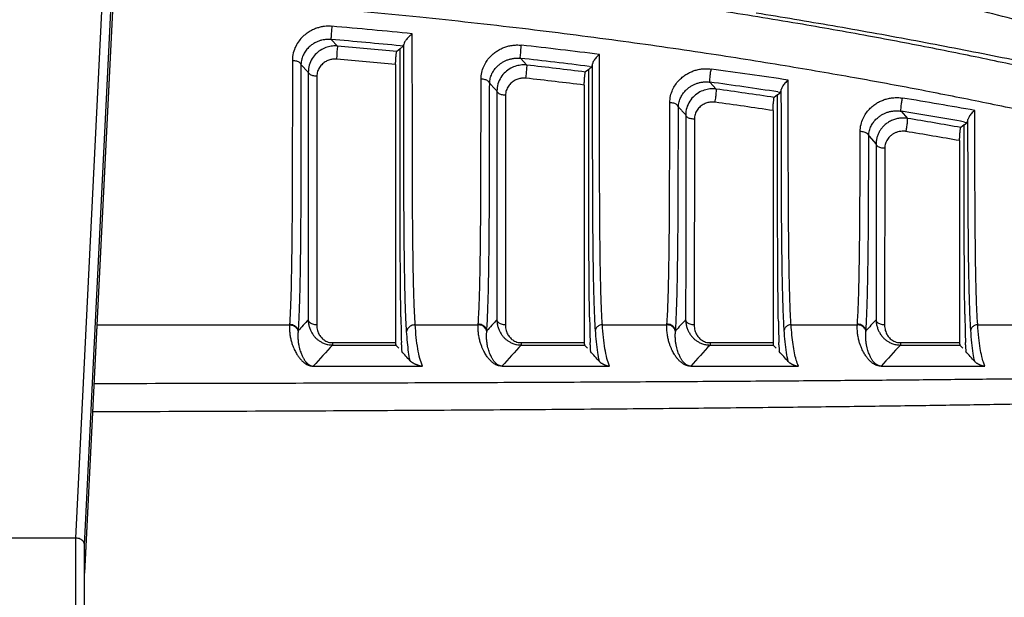
# Model space of a CAD drawing. Units: millimetres. Extents: x 14516 to 17053, y -334 to 1232.
# Drawn here: x 15358 to 15415, y 1129 to 1162 of the extents above; entities that cross this region are included whole.
import ezdxf

# ---------------------------------------------------------------- set-up
doc = ezdxf.new("R2010")
doc.units = ezdxf.units.MM
doc.header["$LTSCALE"] = 3
doc.layers.add('06___PRT_ALL_SURFS', color=7, linetype='Continuous')

msp = doc.modelspace()

# ---------------------------------------------------------------- linework, layer by layer
at = {"color": 7, "linetype": 'Continuous'}
for p, q in [((15361.629, 1132.014), (15364.219, 1184.414)), ((15362.129, 1131.614), (15364.719, 1184.014)), ((15364.719, 1182.414), (15362.129, 1130.014)), ((15364.718, 1182.398), (15362.129, 1129.999)), ((15362.838, 1144.35), (15373.976, 1144.35)), ((15361.629, 1132.014), (15322.629, 1132.014)), ((15361.629, 975.014), (15361.629, 1132.014)), ((15362.129, 975.414), (15362.129, 1131.614))]:
    msp.add_line(p, q, dxfattribs=at)
for points, start_tangent, end_tangent in [([(15502.264, 1129.88), (15496.479, 1132.914), (15491.084, 1135.6), (15486.088, 1137.964), (15481.531, 1140.02), (15477.322, 1141.839), (15473.284, 1143.518), (15469.25, 1145.133), (15465.169, 1146.708), (15461.074, 1148.232), (15456.96, 1149.709), (15452.794, 1151.151), (15448.58, 1152.557), (15444.371, 1153.91), (15440.206, 1155.201), (15436.099, 1156.432), (15432.04, 1157.61), (15427.966, 1158.76), (15423.788, 1159.908), (15419.512, 1161.053), (15415.184, 1162.18), (15410.783, 1163.291), (15406.28, 1164.392), (15401.89, 1165.43)], (-0.880589, 0.47388), (-0.974084, 0.226186)), ([(15502.303, 1129.727), (15496.419, 1132.666), (15490.944, 1135.266), (15485.881, 1137.551), (15481.268, 1139.537), (15477.013, 1141.292), (15472.936, 1142.907), (15468.866, 1144.457), (15464.749, 1145.965), (15460.618, 1147.421), (15456.469, 1148.825), (15452.268, 1150.189), (15448.021, 1151.51), (15443.779, 1152.77), (15439.582, 1153.959), (15435.442, 1155.076), (15431.349, 1156.128), (15427.238, 1157.133), (15423.023, 1158.11), (15418.708, 1159.055), (15414.346, 1159.954), (15409.913, 1160.809), (15405.379, 1161.625), (15400.962, 1162.363)], (-0.89007, 0.455824), (-0.987295, 0.158898)), ([(15362.129, 1131.614), (15362.062, 1131.815), (15361.879, 1131.963), (15361.629, 1132.014)], (0, 1), (-0.99996, 0.00895))]:
    msp.add_spline(points, degree=3, dxfattribs=dict(at, start_tangent=start_tangent, end_tangent=end_tangent))
at = {"layer": '06___PRT_ALL_SURFS', "color": 7, "linetype": 'Continuous'}
for p, q in [((15376.382, 1160.843), (15376.749, 1160.463)), ((15380.366, 1160.305), (15380.183, 1160.149)), ((15380.366, 1160.305), (15380.549, 1160.462)), ((15380.366, 1160.149), (15380.366, 1160.305)), ((15380.367, 1159.393), (15380.366, 1160.149)), ((15380.549, 1160.462), (15380.382, 1160.478)), ((15380.578, 1159.36), (15380.577, 1160.561)), ((15387.329, 1159.753), (15387.697, 1159.362)), ((15391.495, 1158.863), (15391.494, 1159.429)), ((15391.893, 1158.258), (15391.892, 1159.981)), ((15374.64, 1159.393), (15375.063, 1158.954)), ((15380.109, 1159.393), (15380.109, 1143.959)), ((15380.578, 1158.701), (15380.578, 1159.36)), ((15391.274, 1159.116), (15391.091, 1158.963)), ((15391.274, 1159.116), (15391.457, 1159.268)), ((15391.274, 1158.963), (15391.274, 1159.116)), ((15391.275, 1157.068), (15391.274, 1158.963)), ((15391.295, 1159.288), (15391.457, 1159.268)), ((15391.495, 1158.239), (15391.495, 1158.863)), ((15375.56, 1158.717), (15375.553, 1144.337)), ((15398.281, 1158.376), (15398.649, 1157.974)), ((15402.806, 1156.797), (15402.804, 1158.494)), ((15391.016, 1158.206), (15391.016, 1143.316)), ((15391.496, 1157.548), (15391.495, 1158.239)), ((15402.186, 1157.641), (15402.369, 1157.789)), ((15402.211, 1157.812), (15402.369, 1157.789)), ((15402.407, 1157.641), (15402.407, 1157.95)), ((15386.467, 1157.62), (15386.46, 1144.337)), ((15402.186, 1157.641), (15402.002, 1157.492)), ((15402.186, 1157.492), (15402.186, 1157.641)), ((15402.187, 1156.038), (15402.186, 1157.492)), ((15402.408, 1156.734), (15402.407, 1157.641)), ((15401.928, 1156.734), (15401.928, 1143.316)), ((15402.409, 1156.244), (15402.408, 1156.734)), ((15409.327, 1156.696), (15409.696, 1156.282)), ((15413.595, 1154.958), (15413.593, 1156.744)), ((15397.379, 1156.238), (15397.371, 1144.337)), ((15412.974, 1155.9), (15413.157, 1156.045)), ((15413.003, 1156.072), (15413.157, 1156.045)), ((15413.196, 1155.358), (15413.195, 1156.208)), ((15412.974, 1155.9), (15412.789, 1155.755)), ((15412.974, 1155.755), (15412.974, 1155.9)), ((15412.974, 1154.994), (15412.974, 1155.755)), ((15407.461, 1155.273), (15407.888, 1154.792)), ((15412.714, 1154.994), (15412.714, 1143.316)), ((15413.198, 1154.425), (15413.196, 1155.358)), ((15408.385, 1154.551), (15408.378, 1144.337)), ((15373.979, 1144.389), (15373.976, 1144.35)), ((15381.242, 1144.35), (15384.884, 1144.35)), ((15384.884, 1144.35), (15384.886, 1144.389)), ((15392.06, 1144.35), (15395.795, 1144.35)), ((15395.795, 1144.35), (15395.797, 1144.388)), ((15402.971, 1144.35), (15406.802, 1144.35)), ((15406.802, 1144.35), (15406.804, 1144.389)), ((15413.758, 1144.35), (15417.589, 1144.35)), ((15380.109, 1143.959), (15380.109, 1143.316)), ((15376.466, 1143.316), (15376.466, 1143.179)), ((15376.466, 1143.316), (15380.109, 1143.316)), ((15376.466, 1143.179), (15380.123, 1143.179)), ((15380.123, 1143.179), (15380.293, 1142.991)), ((15380.45, 1143.187), (15380.446, 1143.324)), ((15387.373, 1143.316), (15387.373, 1143.179)), ((15387.373, 1143.316), (15391.016, 1143.316)), ((15387.373, 1143.179), (15391.03, 1143.179)), ((15391.03, 1143.179), (15391.2, 1142.991)), ((15391.357, 1143.187), (15391.353, 1143.324)), ((15398.284, 1143.316), (15398.284, 1143.179)), ((15398.284, 1143.316), (15401.928, 1143.316)), ((15398.284, 1143.179), (15401.942, 1143.179)), ((15401.942, 1143.179), (15402.112, 1142.991)), ((15402.268, 1143.187), (15402.264, 1143.325)), ((15409.291, 1143.316), (15409.291, 1143.179)), ((15409.291, 1143.316), (15412.714, 1143.316)), ((15409.291, 1143.179), (15412.728, 1143.179)), ((15412.728, 1143.179), (15412.898, 1142.991)), ((15413.055, 1143.187), (15413.051, 1143.324)), ((15375.352, 1141.961), (15381.665, 1141.961)), ((15386.26, 1141.961), (15392.483, 1141.961)), ((15397.171, 1141.961), (15403.393, 1141.961)), ((15408.178, 1141.961), (15414.18, 1141.961))]:
    msp.add_line(p, q, dxfattribs=at)
for centre, radius, start, end in [((15339.399, 733.91), 429.293, 84.42905, 85.05184), ((15339.428, 734.373), 428.069, 84.50997, 85.04765), ((15339.434, 734.571), 427.524, 84.53051, 84.99271), ((15339.358, 733.517), 429.688, 82.9774, 83.58209), ((15339.461, 734.954), 426.381, 84.52955, 84.98914), ((15339.415, 734.247), 428.195, 83.04098, 83.57522), ((15339.429, 734.524), 427.571, 83.06017, 83.51813), ((15339.29, 732.999), 430.21, 81.51006, 82.10903), ((15339.48, 735.139), 426.195, 83.05475, 83.51213), ((15339.391, 734.063), 428.381, 81.56733, 82.09845), ((15339.422, 734.472), 427.624, 81.58483, 82.03881), ((15339.505, 735.327), 426.005, 81.5741, 82.02955), ((15339.174, 732.26), 430.958, 80.05619, 80.61988), ((15339.341, 733.753), 428.694, 80.10587, 80.60424), ((15339.412, 734.412), 427.684, 80.12101, 80.54136), ((15339.536, 735.524), 425.805, 80.10414, 80.52788), ((15552.763, 982.978), 240.238, 137.7067, 137.91308), ((15496.418, 1146.511), 116.017, 180.8372, 181.57383), ((15563.555, 983.082), 240.083, 137.70661, 137.91312), ((15538.133, 1147.083), 146.829, 180.89213, 181.19177), ((15582.007, 976.293), 250.23, 137.71866, 137.9168), ((15585.781, 982.803), 240.499, 137.70687, 137.91303), ((15562.494, 1147.161), 149.494, 180.84244, 181.20048), ((15542.968, 1147.007), 140.752, 180.99457, 181.21226), ((15377.19, 1143.71), 2.73, 173.9218, 174.5957), ((15388.095, 1143.711), 2.728, 173.9215, 174.5959), ((15486.911, 1146.021), 95.596, 181.19396, 181.61644), ((15399.006, 1143.711), 2.728, 173.9313, 174.5982), ((15501.33, 1146.117), 99.105, 181.20744, 181.61448), ((15410.013, 1143.711), 2.728, 173.9215, 174.5959), ((15510.29, 1146.081), 97.279, 181.20832, 181.62367), ((15602.496, 935.423), 307.005, 137.41226, 137.7202), ((15451.626, 1145.33), 71.208, 181.7243, 182.03215), ((15613.562, 935.277), 307.221, 137.4123, 137.72003), ((15463.583, 1145.36), 72.259, 181.7237, 182.02712), ((15626.565, 933.404), 310.029, 137.41902, 137.72393), ((15477.004, 1145.429), 74.769, 181.71809, 182.0116), ((15635.479, 935.279), 307.219, 137.41231, 137.72003), ((15488.404, 1145.458), 75.384, 181.72664, 182.01734), ((15213.113, 991.536), 225.583, 41.92702, 42.11067), ((15230.976, 997.831), 216.202, 41.90261, 42.10934), ((15257.701, 1012.156), 194.865, 41.8728, 42.10217), ((15263.071, 1007.25), 202.173, 41.88354, 42.10461)]:
    msp.add_arc(centre, radius, start, end, dxfattribs=at)
for points, start_tangent, end_tangent in [([(15455.896, 1144.202), (15455.734, 1144.844), (15455.24, 1145.557), (15454.442, 1146.306), (15453.401, 1147.063), (15452.13, 1147.838), (15450.638, 1148.632), (15448.905, 1149.459), (15446.907, 1150.327), (15444.69, 1151.211), (15442.326, 1152.087), (15439.865, 1152.94), (15437.339, 1153.764), (15434.719, 1154.572), (15431.925, 1155.388), (15428.862, 1156.235), (15425.47, 1157.12), (15421.878, 1158.003), (15418.276, 1158.835), (15414.721, 1159.606), (15411.157, 1160.333), (15407.44, 1161.041), (15403.369, 1161.763), (15398.745, 1162.516), (15393.57, 1163.277), (15387.988, 1164.004), (15381.977, 1164.681), (15375.429, 1165.298), (15368.244, 1165.833)], (-0.005766, 0.999983), (-0.997944, 0.064087)), ([(15454.477, 1144.35), (15454.318, 1144.785), (15453.83, 1145.28), (15453.043, 1145.813), (15452.015, 1146.366), (15450.761, 1146.946), (15449.289, 1147.556), (15447.578, 1148.205), (15445.606, 1148.903), (15443.417, 1149.631), (15441.084, 1150.368), (15438.654, 1151.1), (15436.16, 1151.821), (15433.574, 1152.54), (15430.815, 1153.279), (15427.792, 1154.06), (15424.444, 1154.89), (15420.898, 1155.727), (15417.342, 1156.517), (15413.832, 1157.252), (15410.313, 1157.946), (15406.644, 1158.624), (15402.625, 1159.315), (15398.06, 1160.038), (15392.951, 1160.77), (15387.44, 1161.471), (15381.506, 1162.126), (15375.041, 1162.723), (15367.948, 1163.242)], (-0.003121, 0.999995), (-0.998012, 0.063024)), ([(15376.427, 1161.602), (15376.271, 1161.61), (15376.099, 1161.605), (15375.909, 1161.584), (15375.7, 1161.54), (15375.476, 1161.468), (15375.239, 1161.362), (15374.996, 1161.213), (15374.755, 1161.016), (15374.529, 1160.761), (15374.335, 1160.445), (15374.197, 1160.068), (15374.143, 1159.631)], (-0.996273, 0.086252), (-0.000707, -1)), ([(15376.427, 1161.602), (15376.396, 1161.279), (15376.378, 1160.982), (15376.382, 1160.843)], (-0.11894, -0.992901), (0.444097, -0.895979)), ([(15381.074, 1161.175), (15380.891, 1161.018), (15380.736, 1160.849), (15380.627, 1160.69), (15380.577, 1160.561)], (-0.796935, -0.604065), (-0.16727, -0.985911)), ([(15381.242, 1144.35), (15381.203, 1145.048), (15381.17, 1145.906), (15381.142, 1146.953), (15381.12, 1148.2), (15381.103, 1149.611), (15381.092, 1151.081), (15381.086, 1152.492), (15381.082, 1153.788), (15381.08, 1154.96), (15381.079, 1156.015), (15381.077, 1156.963), (15381.077, 1157.819), (15381.076, 1158.595), (15381.075, 1159.304), (15381.075, 1159.962), (15381.074, 1160.58), (15381.074, 1161.175)], (-0.067786, 0.9977), (-0.000545, 1)), ([(15376.382, 1160.843), (15376.265, 1160.849), (15376.135, 1160.846), (15375.992, 1160.831), (15375.835, 1160.799), (15375.665, 1160.746), (15375.485, 1160.668), (15375.301, 1160.559), (15375.117, 1160.414), (15374.944, 1160.226), (15374.795, 1159.994), (15374.686, 1159.715), (15374.64, 1159.393)], (-0.996148, 0.087686), (-0.017055, -0.999855)), ([(15376.749, 1160.463), (15376.467, 1160.462), (15376.157, 1160.401), (15375.837, 1160.264), (15375.534, 1160.041), (15375.283, 1159.736), (15375.117, 1159.364), (15375.063, 1158.954)], (-0.996306, 0.085872), (0.015494, -0.99988)), ([(15376.703, 1159.705), (15376.735, 1160.028), (15376.753, 1160.325), (15376.749, 1160.463)], (0.12006, 0.992767), (-0.446498, 0.894785)), ([(15380.109, 1159.393), (15380.116, 1159.636), (15380.134, 1159.885), (15380.158, 1160.068), (15380.183, 1160.149)], (0.000016, 1), (0.75905, 0.651033)), ([(15380.549, 1160.462), (15380.562, 1160.493)], (0.759293, 0.650749), (0.219042, 0.975715)), ([(15380.562, 1160.493), (15380.577, 1160.561)], (0.219042, 0.975715), (0.16727, 0.985911)), ([(15385.049, 1158.55), (15385.092, 1158.938), (15385.205, 1159.283), (15385.362, 1159.573), (15385.548, 1159.813), (15385.749, 1160.009), (15385.953, 1160.163), (15386.159, 1160.284), (15386.369, 1160.378), (15386.595, 1160.451), (15386.839, 1160.502), (15387.104, 1160.524), (15387.388, 1160.512)], (0.000842, 1), (0.993732, -0.111787)), ([(15387.329, 1159.753), (15387.324, 1159.892), (15387.347, 1160.189), (15387.388, 1160.512)], (-0.529132, 0.84854), (0.154315, 0.988022)), ([(15374.143, 1159.631), (15374.141, 1157.467), (15374.139, 1155.407), (15374.135, 1153.505), (15374.13, 1151.807), (15374.121, 1150.325), (15374.109, 1149.04), (15374.094, 1147.932), (15374.077, 1146.976), (15374.057, 1146.157), (15374.033, 1145.462), (15374.007, 1144.877), (15373.979, 1144.389)], (-0.000702, -1), (-0.066576, -0.997781)), ([(15374.143, 1159.631), (15374.378, 1159.6), (15374.558, 1159.514), (15374.64, 1159.393)], (1, -0.000507), (0.190297, -0.981727)), ([(15376.703, 1159.705), (15376.514, 1159.705), (15376.307, 1159.665), (15376.091, 1159.576), (15375.887, 1159.43), (15375.716, 1159.23), (15375.601, 1158.986), (15375.56, 1158.717)], (-0.996185, 0.087263), (0.000062, -1)), ([(15385.547, 1158.31), (15385.584, 1158.596), (15385.673, 1158.851), (15385.794, 1159.064), (15385.937, 1159.242), (15386.09, 1159.386), (15386.246, 1159.499), (15386.402, 1159.587), (15386.562, 1159.657), (15386.732, 1159.71), (15386.917, 1159.747), (15387.116, 1159.763), (15387.329, 1159.753)], (0.017306, 0.99985), (0.993609, -0.112879)), ([(15391.475, 1159.317), (15391.494, 1159.429)], (0.148213, 0.988955), (0.132239, 0.991218)), ([(15391.892, 1159.981), (15391.701, 1159.795), (15391.56, 1159.602), (15391.494, 1159.429)], (-0.767464, -0.641092), (-0.132239, -0.991218)), ([(15374.64, 1159.393), (15374.638, 1157.225), (15374.636, 1155.162), (15374.633, 1153.254), (15374.627, 1151.546), (15374.618, 1150.05), (15374.606, 1148.75), (15374.591, 1147.624), (15374.574, 1146.651), (15374.553, 1145.814), (15374.53, 1145.102), (15374.504, 1144.502), (15374.475, 1143.999)], (-0.000707, -1), (-0.064989, -0.997886)), ([(15375.063, 1158.954), (15375.063, 1156.575), (15375.062, 1154.422), (15375.062, 1152.472), (15375.062, 1150.716), (15375.061, 1149.149), (15375.06, 1147.768), (15375.059, 1146.57), (15375.058, 1145.535), (15375.056, 1144.641)], (-0.000058, -1), (-0.001848, -0.999998)), ([(15375.56, 1158.717), (15375.325, 1158.748), (15375.145, 1158.833), (15375.063, 1158.953)], (-1, 0.000047), (-0.191746, 0.981445)), ([(15380.414, 1144.816), (15380.39, 1146.979), (15380.377, 1149.187), (15380.371, 1151.408), (15380.37, 1153.628), (15380.369, 1155.844), (15380.367, 1158.065), (15380.367, 1159.393)], (-0.015547, 0.999879), (-0.000453, 1)), ([(15387.697, 1159.362), (15387.411, 1159.368), (15387.095, 1159.312), (15386.766, 1159.179), (15386.455, 1158.957), (15386.197, 1158.649), (15386.026, 1158.273), (15385.97, 1157.858)], (-0.993723, 0.111866), (0.015504, -0.99988)), ([(15387.637, 1158.604), (15387.679, 1158.927), (15387.702, 1159.223), (15387.697, 1159.362)], (0.155358, 0.987858), (-0.530444, 0.84772)), ([(15391.016, 1158.206), (15391.023, 1158.451), (15391.041, 1158.7), (15391.066, 1158.882), (15391.091, 1158.963)], (0.000057, 1), (0.767864, 0.640613)), ([(15391.457, 1159.268), (15391.475, 1159.317)], (0.768079, 0.640355), (0.148213, 0.988955)), ([(15395.96, 1157.184), (15396.006, 1157.588), (15396.123, 1157.934), (15396.285, 1158.223), (15396.475, 1158.464), (15396.681, 1158.659), (15396.89, 1158.812), (15397.1, 1158.93), (15397.316, 1159.022), (15397.546, 1159.092), (15397.796, 1159.138), (15398.065, 1159.155), (15398.353, 1159.135)], (0.001001, 0.999999), (0.99053, -0.137295)), ([(15398.281, 1158.376), (15398.272, 1158.463), (15398.284, 1158.653), (15398.313, 1158.898), (15398.353, 1159.135)], (-0.594807, 0.803868), (0.189987, 0.981787)), ([(15380.746, 1143.959), (15380.708, 1144.647), (15380.675, 1145.485), (15380.648, 1146.497), (15380.626, 1147.695), (15380.609, 1149.052), (15380.597, 1150.48), (15380.59, 1151.872), (15380.586, 1153.161), (15380.584, 1154.332), (15380.582, 1155.388), (15380.581, 1156.342), (15380.58, 1157.204), (15380.579, 1157.986), (15380.578, 1158.701)], (-0.066157, 0.997809), (-0.000802, 1)), ([(15384.886, 1144.389), (15384.918, 1144.935), (15384.946, 1145.595), (15384.97, 1146.385), (15384.991, 1147.314), (15385.008, 1148.394), (15385.022, 1149.633), (15385.033, 1151.036), (15385.04, 1152.607), (15385.044, 1154.368), (15385.047, 1156.338), (15385.049, 1158.55)], (0.066577, 0.997781), (0.000861, 1)), ([(15385.547, 1158.31), (15385.464, 1158.431), (15385.284, 1158.518), (15385.049, 1158.55)], (-0.189514, 0.981878), (-1, 0.000613)), ([(15385.382, 1143.999), (15385.414, 1144.561), (15385.442, 1145.239), (15385.467, 1146.047), (15385.488, 1146.996), (15385.505, 1148.094), (15385.519, 1149.35), (15385.53, 1150.769), (15385.538, 1152.352), (15385.542, 1154.121), (15385.544, 1156.095), (15385.547, 1158.31)], (0.064991, 0.997886), (0.000869, 1)), ([(15385.547, 1158.31), (15385.683, 1158.164), (15385.824, 1158.014), (15385.97, 1157.858)], (0.68365, -0.72981), (0.683259, -0.730176)), ([(15387.637, 1158.604), (15387.446, 1158.608), (15387.234, 1158.573), (15387.013, 1158.486), (15386.803, 1158.341), (15386.627, 1158.139), (15386.509, 1157.893), (15386.467, 1157.62)], (-0.993605, 0.112914), (0.000055, -1)), ([(15396.457, 1156.942), (15396.497, 1157.24), (15396.589, 1157.495), (15396.714, 1157.709), (15396.86, 1157.886), (15397.018, 1158.029), (15397.177, 1158.141), (15397.336, 1158.228), (15397.499, 1158.296), (15397.673, 1158.347), (15397.862, 1158.38), (15398.065, 1158.392), (15398.281, 1158.376)], (0.017653, 0.999844), (0.990425, -0.138055)), ([(15402.804, 1158.494), (15402.613, 1158.312), (15402.472, 1158.122), (15402.407, 1157.95)], (-0.776748, -0.629812), (-0.132209, -0.991222)), ([(15385.97, 1157.858), (15385.97, 1155.67), (15385.97, 1153.692), (15385.969, 1151.9), (15385.969, 1150.283), (15385.968, 1148.837), (15385.967, 1147.561), (15385.966, 1146.448), (15385.965, 1145.481), (15385.964, 1144.641)], (-0.00007, -1), (-0.001848, -0.999998)), ([(15386.467, 1157.62), (15386.232, 1157.651), (15386.053, 1157.737), (15385.97, 1157.858)], (-1, 0.000058), (-0.191221, 0.981547)), ([(15392.06, 1144.35), (15392.031, 1144.841), (15392.004, 1145.432), (15391.98, 1146.133), (15391.96, 1146.951), (15391.942, 1147.896), (15391.927, 1148.987), (15391.915, 1150.239), (15391.907, 1151.573), (15391.903, 1152.847), (15391.9, 1153.996), (15391.898, 1155.026), (15391.896, 1155.955), (15391.895, 1156.796), (15391.894, 1157.562), (15391.893, 1158.258)], (-0.068078, 0.99768), (-0.00086, 1)), ([(15398.649, 1157.974), (15398.359, 1157.987), (15398.037, 1157.938), (15397.7, 1157.808), (15397.38, 1157.587), (15397.114, 1157.277), (15396.939, 1156.896), (15396.881, 1156.477)], (-0.990449, 0.137876), (0.015551, -0.999879)), ([(15398.576, 1157.217), (15398.627, 1157.538), (15398.655, 1157.834), (15398.649, 1157.974)], (0.190893, 0.981611), (-0.595091, 0.803658)), ([(15402.369, 1157.789), (15402.388, 1157.838)], (0.77685, 0.629686), (0.148115, 0.98897)), ([(15402.388, 1157.838), (15402.407, 1157.951)], (0.148115, 0.98897), (0.13213, 0.991232)), ([(15391.663, 1144.037), (15391.633, 1144.549), (15391.606, 1145.167), (15391.582, 1145.899), (15391.561, 1146.754), (15391.543, 1147.741), (15391.528, 1148.88), (15391.516, 1150.184), (15391.509, 1151.553), (15391.504, 1152.836), (15391.501, 1153.988), (15391.499, 1155.017), (15391.498, 1155.945), (15391.497, 1156.785), (15391.496, 1157.548)], (-0.066746, 0.99777), (-0.000968, 1)), ([(15395.797, 1144.388), (15395.83, 1144.968), (15395.86, 1145.674), (15395.885, 1146.521), (15395.906, 1147.519), (15395.923, 1148.678), (15395.937, 1150.007), (15395.946, 1151.509), (15395.952, 1153.189), (15395.957, 1155.069), (15395.96, 1157.184)], (0.066397, 0.997793), (0.001038, 0.999999)), ([(15396.457, 1156.942), (15396.374, 1157.065), (15396.195, 1157.152), (15395.96, 1157.184)], (-0.188433, 0.982086), (-1, 0.000711)), ([(15398.576, 1157.217), (15398.383, 1157.226), (15398.167, 1157.194), (15397.94, 1157.109), (15397.724, 1156.965), (15397.543, 1156.762), (15397.422, 1156.513), (15397.379, 1156.238)], (-0.99035, 0.138588), (0.00004, -1)), ([(15401.928, 1156.734), (15401.934, 1156.979), (15401.952, 1157.223), (15401.977, 1157.41), (15402.002, 1157.492)], (0, 1), (0.776634, 0.629953)), ([(15406.964, 1155.518), (15407.013, 1155.928), (15407.134, 1156.279), (15407.301, 1156.571), (15407.498, 1156.813), (15407.709, 1157.007), (15407.924, 1157.159), (15408.138, 1157.275), (15408.358, 1157.364), (15408.593, 1157.431), (15408.847, 1157.472), (15409.121, 1157.483), (15409.413, 1157.455)], (0.001358, 0.999999), (0.986629, -0.162983)), ([(15409.327, 1156.696), (15409.317, 1156.784), (15409.331, 1156.974), (15409.366, 1157.219), (15409.413, 1157.455)], (-0.64567, 0.763616), (0.22653, 0.974004)), ([(15391.322, 1144.797), (15391.298, 1146.873), (15391.285, 1148.937), (15391.28, 1150.975), (15391.278, 1153.002), (15391.277, 1155.032), (15391.275, 1157.068)], (-0.015813, 0.999875), (-0.000618, 1)), ([(15396.294, 1143.999), (15396.327, 1144.596), (15396.356, 1145.32), (15396.382, 1146.186), (15396.403, 1147.204), (15396.42, 1148.382), (15396.434, 1149.728), (15396.443, 1151.245), (15396.449, 1152.937), (15396.454, 1154.823), (15396.457, 1156.942)], (0.064813, 0.997897), (0.001035, 0.999999)), ([(15396.457, 1156.942), (15396.593, 1156.793), (15396.735, 1156.638), (15396.881, 1156.477)], (0.673861, -0.738858), (0.673496, -0.73919)), ([(15402.971, 1144.35), (15402.946, 1144.763), (15402.922, 1145.256), (15402.901, 1145.836), (15402.881, 1146.51), (15402.864, 1147.286), (15402.849, 1148.174), (15402.836, 1149.196), (15402.826, 1150.378), (15402.817, 1151.738), (15402.812, 1153.283), (15402.808, 1155.004), (15402.806, 1156.797)], (-0.068326, 0.997663), (-0.001145, 0.999999)), ([(15407.461, 1155.273), (15407.503, 1155.575), (15407.599, 1155.834), (15407.728, 1156.049), (15407.879, 1156.227), (15408.04, 1156.37), (15408.203, 1156.481), (15408.366, 1156.566), (15408.533, 1156.632), (15408.71, 1156.68), (15408.902, 1156.71), (15409.108, 1156.717), (15409.327, 1156.696)], (0.018307, 0.999832), (0.986557, -0.163415)), ([(15413.593, 1156.744), (15413.401, 1156.566), (15413.26, 1156.378), (15413.195, 1156.208)], (-0.786118, -0.618076), (-0.131755, -0.991282)), ([(15396.881, 1156.477), (15396.88, 1154.119), (15396.88, 1152.013), (15396.88, 1150.128), (15396.879, 1148.45), (15396.878, 1146.984), (15396.876, 1145.723), (15396.875, 1144.64)], (-0.000124, -1), (-0.001665, -0.999999)), ([(15397.379, 1156.238), (15397.144, 1156.269), (15396.964, 1156.355), (15396.881, 1156.477)], (-1, 0.000034), (-0.190463, 0.981694)), ([(15402.237, 1144.563), (15402.213, 1146.336), (15402.201, 1148.042), (15402.194, 1149.679), (15402.19, 1151.27), (15402.189, 1152.85), (15402.188, 1154.44), (15402.187, 1156.038)], (-0.017472, 0.999847), (-0.000563, 1)), ([(15402.574, 1144.037), (15402.55, 1144.452), (15402.526, 1144.946), (15402.504, 1145.524), (15402.485, 1146.193), (15402.468, 1146.961), (15402.453, 1147.836), (15402.44, 1148.837), (15402.429, 1149.989), (15402.42, 1151.31), (15402.415, 1152.809), (15402.411, 1154.476), (15402.409, 1156.244)], (-0.066991, 0.997754), (-0.001203, 0.999999)), ([(15409.696, 1156.282), (15409.478, 1156.302), (15409.243, 1156.29), (15409.001, 1156.24), (15408.767, 1156.152), (15408.555, 1156.032), (15408.373, 1155.889), (15408.228, 1155.737), (15408.112, 1155.578), (15408.02, 1155.409), (15407.949, 1155.224), (15407.903, 1155.019), (15407.888, 1154.792)], (-0.986437, 0.164141), (0.015832, -0.999875)), ([(15409.61, 1155.524), (15409.657, 1155.76), (15409.692, 1156.004), (15409.706, 1156.194), (15409.696, 1156.282)], (0.227185, 0.973852), (-0.644912, 0.764257)), ([(15413.157, 1156.045), (15413.176, 1156.094)], (0.785452, 0.618922), (0.14538, 0.989376)), ([(15413.176, 1156.094), (15413.195, 1156.208)], (0.14538, 0.989376), (0.131759, 0.991282)), ([(15406.804, 1144.389), (15406.834, 1144.904), (15406.861, 1145.523), (15406.885, 1146.258), (15406.905, 1147.121), (15406.922, 1148.121), (15406.936, 1149.267), (15406.948, 1150.567), (15406.956, 1152.034), (15406.961, 1153.693), (15406.964, 1155.518)], (0.066577, 0.997781), (0.001331, 0.999999)), ([(15407.461, 1155.273), (15407.379, 1155.397), (15407.199, 1155.485), (15406.964, 1155.518)], (-0.186775, 0.982403), (-1, 0.000952)), ([(15409.61, 1155.524), (15409.464, 1155.538), (15409.307, 1155.53), (15409.145, 1155.498), (15408.987, 1155.441), (15408.844, 1155.362), (15408.721, 1155.269), (15408.622, 1155.17), (15408.544, 1155.066), (15408.48, 1154.955), (15408.431, 1154.834), (15408.398, 1154.7), (15408.385, 1154.551)], (-0.986373, 0.164524), (-0.000121, -1)), ([(15412.714, 1154.994), (15412.721, 1155.242), (15412.739, 1155.492), (15412.764, 1155.675), (15412.789, 1155.755)], (0.000063, 1), (0.785267, 0.619157)), ([(15407.3, 1143.999), (15407.33, 1144.529), (15407.357, 1145.165), (15407.381, 1145.918), (15407.402, 1146.799), (15407.419, 1147.817), (15407.434, 1148.979), (15407.445, 1150.294), (15407.453, 1151.774), (15407.458, 1153.444), (15407.461, 1155.273)], (0.06499, 0.997886), (0.001339, 0.999999)), ([(15413.017, 1144.963), (15412.991, 1147.503), (15412.979, 1150.255), (15412.975, 1153.091), (15412.974, 1154.994)], (-0.015021, 0.999887), (-0.000449, 1)), ([(15413.758, 1144.35), (15413.714, 1145.145), (15413.679, 1146.11), (15413.65, 1147.284), (15413.629, 1148.667), (15413.614, 1150.14), (15413.605, 1151.531), (15413.6, 1152.787), (15413.597, 1153.925), (15413.595, 1154.958)], (-0.068256, 0.997668), (-0.00142, 0.999999)), ([(15407.888, 1154.792), (15407.887, 1153.12), (15407.887, 1151.6), (15407.887, 1150.232), (15407.886, 1149.008), (15407.885, 1147.914), (15407.885, 1146.942), (15407.884, 1146.08), (15407.883, 1145.316), (15407.881, 1144.641)], (-0.000103, -1), (-0.001848, -0.999998)), ([(15408.385, 1154.551), (15408.15, 1154.582), (15407.97, 1154.67), (15407.888, 1154.792)], (-1, 0.000059), (-0.189349, 0.98191)), ([(15413.361, 1144.037), (15413.318, 1144.817), (15413.284, 1145.754), (15413.256, 1146.884), (15413.234, 1148.212), (15413.219, 1149.64), (15413.209, 1151.016), (15413.203, 1152.266), (15413.2, 1153.396), (15413.198, 1154.425)], (-0.066932, 0.997758), (-0.001547, 0.999999)), ([(15375.056, 1144.641), (15375.079, 1144.403), (15375.131, 1144.189), (15375.205, 1143.999), (15375.296, 1143.834), (15375.399, 1143.69), (15375.515, 1143.564), (15375.646, 1143.453), (15375.798, 1143.354), (15375.979, 1143.269), (15376.2, 1143.205), (15376.466, 1143.179)], (0.025893, -0.999665), (0.999999, -0.001674)), ([(15375.553, 1144.337), (15375.32, 1144.377), (15375.141, 1144.486), (15375.056, 1144.641)], (-0.999999, 0.001121), (-0.170578, 0.985344)), ([(15385.964, 1144.641), (15385.987, 1144.403), (15386.039, 1144.189), (15386.113, 1143.999), (15386.203, 1143.834), (15386.306, 1143.69), (15386.422, 1143.564), (15386.553, 1143.453), (15386.705, 1143.354), (15386.886, 1143.269), (15387.107, 1143.205), (15387.373, 1143.179)], (0.025893, -0.999665), (0.999999, -0.001674)), ([(15386.46, 1144.337), (15386.227, 1144.377), (15386.048, 1144.486), (15385.964, 1144.641)], (-0.999999, 0.001121), (-0.170578, 0.985344)), ([(15396.875, 1144.64), (15396.898, 1144.403), (15396.95, 1144.189), (15397.024, 1143.999), (15397.114, 1143.834), (15397.218, 1143.69), (15397.333, 1143.564), (15397.464, 1143.453), (15397.616, 1143.354), (15397.798, 1143.269), (15398.018, 1143.205), (15398.284, 1143.179)], (0.026066, -0.99966), (0.999999, -0.001674)), ([(15397.371, 1144.337), (15397.138, 1144.377), (15396.959, 1144.486), (15396.875, 1144.64)], (-0.999999, 0.001029), (-0.170746, 0.985315)), ([(15407.881, 1144.641), (15407.905, 1144.403), (15407.957, 1144.189), (15408.031, 1143.999), (15408.121, 1143.834), (15408.224, 1143.69), (15408.34, 1143.564), (15408.471, 1143.453), (15408.623, 1143.354), (15408.804, 1143.269), (15409.025, 1143.205), (15409.291, 1143.179)], (0.025893, -0.999665), (0.999999, -0.001674)), ([(15408.378, 1144.337), (15408.145, 1144.377), (15407.966, 1144.486), (15407.881, 1144.641)], (-0.999999, 0.001121), (-0.170578, 0.985344)), ([(15362.59, 1139.332), (15363.999, 1139.336), (15372.012, 1139.365), (15379.231, 1139.4), (15385.775, 1139.44), (15391.761, 1139.484), (15397.3, 1139.533), (15402.278, 1139.585), (15406.616, 1139.636), (15410.526, 1139.688), (15414.233, 1139.744), (15417.921, 1139.806), (15421.658, 1139.877), (15425.402, 1139.959), (15428.909, 1140.045), (15432.047, 1140.136), (15434.916, 1140.234), (15437.643, 1140.347), (15440.345, 1140.484), (15443.019, 1140.654), (15445.593, 1140.865), (15447.95, 1141.118), (15449.971, 1141.404), (15451.665, 1141.723), (15453.096, 1142.089), (15454.265, 1142.512), (15455.155, 1143.008), (15455.712, 1143.578), (15455.896, 1144.202)], (0.999996, 0.00267), (0.00698, 0.999976)), ([(15362.67, 1140.958), (15363.759, 1140.96), (15371.669, 1140.976), (15378.796, 1140.995), (15385.256, 1141.018), (15391.166, 1141.044), (15396.633, 1141.073), (15401.548, 1141.104), (15405.83, 1141.136), (15409.691, 1141.169), (15413.35, 1141.205), (15416.991, 1141.246), (15420.68, 1141.293), (15424.376, 1141.349), (15427.839, 1141.409), (15430.936, 1141.472), (15433.768, 1141.543), (15436.461, 1141.624), (15439.128, 1141.724), (15441.768, 1141.85), (15444.309, 1142.005), (15446.636, 1142.191), (15448.63, 1142.401), (15450.302, 1142.632), (15451.714, 1142.894), (15452.868, 1143.193), (15453.746, 1143.538), (15454.295, 1143.928), (15454.477, 1144.35)], (0.999999, 0.001535), (0.003941, 0.999992)), ([(15373.976, 1144.35), (15373.974, 1144.094), (15373.993, 1143.839), (15374.032, 1143.593), (15374.087, 1143.367), (15374.151, 1143.168), (15374.218, 1142.999), (15374.284, 1142.858), (15374.347, 1142.739), (15374.408, 1142.637), (15374.466, 1142.549), (15374.521, 1142.471), (15374.574, 1142.404), (15374.624, 1142.345), (15374.672, 1142.294), (15374.717, 1142.248), (15374.76, 1142.208), (15374.802, 1142.172), (15374.843, 1142.14), (15374.885, 1142.11), (15374.926, 1142.083), (15374.968, 1142.058), (15375.012, 1142.036), (15375.057, 1142.016), (15375.106, 1141.998), (15375.161, 1141.982), (15375.229, 1141.968), (15375.312, 1141.961)], (-0.053335, -0.998577), (0.999786, -0.02067)), ([(15373.976, 1144.35), (15374.207, 1144.298), (15374.386, 1144.16), (15374.472, 1143.967)], (0.999917, -0.012906), (0.151741, -0.98842)), ([(15373.979, 1144.389), (15374.212, 1144.335), (15374.391, 1144.195), (15374.475, 1143.999)], (0.999865, -0.016431), (0.134604, -0.990899)), ([(15375.553, 1144.337), (15375.564, 1144.172), (15375.594, 1144.022), (15375.64, 1143.889), (15375.697, 1143.774), (15375.763, 1143.673), (15375.838, 1143.585), (15375.923, 1143.507), (15376.023, 1143.438), (15376.142, 1143.379), (15376.289, 1143.334), (15376.466, 1143.316)], (-0.002097, -0.999998), (1, 0.000597)), ([(15381.242, 1144.35), (15381.009, 1144.296), (15380.83, 1144.155), (15380.746, 1143.959)], (-0.999865, -0.016425), (-0.134626, -0.990896)), ([(15381.665, 1141.961), (15381.511, 1142.402), (15381.393, 1142.957), (15381.305, 1143.61), (15381.242, 1144.35)], (-0.410867, 0.911695), (-0.067773, 0.997701)), ([(15386.259, 1141.96), (15386.137, 1141.967), (15386.058, 1141.984), (15385.994, 1142.004), (15385.938, 1142.027), (15385.887, 1142.052), (15385.837, 1142.081), (15385.787, 1142.113), (15385.737, 1142.15), (15385.686, 1142.192), (15385.633, 1142.239), (15385.579, 1142.294), (15385.523, 1142.355), (15385.464, 1142.425), (15385.404, 1142.505), (15385.34, 1142.598), (15385.275, 1142.704), (15385.207, 1142.827), (15385.138, 1142.971), (15385.068, 1143.143), (15385.001, 1143.345), (15384.943, 1143.577), (15384.902, 1143.829), (15384.881, 1144.089), (15384.884, 1144.35)], (-0.99987, 0.016111), (0.053283, 0.998579)), ([(15385.379, 1143.967), (15385.293, 1144.16), (15385.114, 1144.298), (15384.884, 1144.35)], (-0.15174, 0.98842), (-0.999917, 0.012908)), ([(15385.382, 1143.999), (15385.298, 1144.195), (15385.119, 1144.335), (15384.886, 1144.389)], (-0.134605, 0.990899), (-0.999865, 0.01643)), ([(15386.46, 1144.337), (15386.471, 1144.172), (15386.502, 1144.022), (15386.547, 1143.889), (15386.605, 1143.774), (15386.671, 1143.673), (15386.745, 1143.585), (15386.831, 1143.507), (15386.93, 1143.438), (15387.05, 1143.379), (15387.196, 1143.334), (15387.373, 1143.316)], (-0.002097, -0.999998), (1, 0.000597)), ([(15392.06, 1144.35), (15391.874, 1144.307), (15391.731, 1144.194), (15391.663, 1144.037)], (-0.999862, -0.016605), (-0.133947, -0.990988)), ([(15392.483, 1141.961), (15392.329, 1142.405), (15392.211, 1142.964), (15392.123, 1143.615), (15392.06, 1144.35)], (-0.410462, 0.911878), (-0.068068, 0.997681)), ([(15397.113, 1141.961), (15397.022, 1141.972), (15396.952, 1141.989), (15396.892, 1142.009), (15396.837, 1142.033), (15396.785, 1142.059), (15396.735, 1142.089), (15396.686, 1142.122), (15396.637, 1142.159), (15396.587, 1142.201), (15396.536, 1142.248), (15396.484, 1142.3), (15396.43, 1142.36), (15396.374, 1142.427), (15396.317, 1142.503), (15396.257, 1142.59), (15396.195, 1142.689), (15396.131, 1142.802), (15396.066, 1142.934), (15396.001, 1143.085), (15395.938, 1143.262), (15395.879, 1143.47), (15395.829, 1143.714), (15395.797, 1144.004), (15395.795, 1144.35)], (-0.996963, 0.077883), (0.035802, 0.999359)), ([(15396.29, 1143.967), (15396.204, 1144.16), (15396.026, 1144.298), (15395.795, 1144.35)], (-0.151732, 0.988422), (-0.999917, 0.012901)), ([(15396.294, 1143.999), (15396.209, 1144.194), (15396.03, 1144.335), (15395.797, 1144.388)], (-0.134791, 0.990874), (-0.999866, 0.016381)), ([(15397.371, 1144.337), (15397.382, 1144.171), (15397.413, 1144.022), (15397.459, 1143.889), (15397.516, 1143.773), (15397.582, 1143.673), (15397.657, 1143.585), (15397.742, 1143.507), (15397.842, 1143.438), (15397.961, 1143.379), (15398.107, 1143.334), (15398.284, 1143.316)], (-0.001926, -0.999998), (1, 0.000596)), ([(15402.971, 1144.35), (15402.785, 1144.307), (15402.642, 1144.194), (15402.574, 1144.037)], (-0.999861, -0.016666), (-0.133707, -0.991021)), ([(15403.393, 1141.961), (15403.268, 1142.306), (15403.166, 1142.725), (15403.084, 1143.211), (15403.02, 1143.755), (15402.971, 1144.35)], (-0.408734, 0.912653), (-0.068319, 0.997664)), ([(15408.135, 1141.961), (15408.033, 1141.97), (15407.963, 1141.988), (15407.9, 1142.009), (15407.846, 1142.031), (15407.796, 1142.057), (15407.746, 1142.086), (15407.697, 1142.118), (15407.648, 1142.156), (15407.597, 1142.198), (15407.544, 1142.246), (15407.49, 1142.301), (15407.434, 1142.362), (15407.376, 1142.433), (15407.316, 1142.513), (15407.253, 1142.606), (15407.188, 1142.712), (15407.121, 1142.836), (15407.052, 1142.98), (15406.983, 1143.151), (15406.916, 1143.353), (15406.859, 1143.583), (15406.819, 1143.834), (15406.799, 1144.091), (15406.802, 1144.35)], (-0.999541, 0.030288), (0.053283, 0.998579)), ([(15407.297, 1143.967), (15407.211, 1144.16), (15407.032, 1144.298), (15406.802, 1144.35)], (-0.15174, 0.988421), (-0.999917, 0.012908)), ([(15407.3, 1143.999), (15407.216, 1144.195), (15407.037, 1144.335), (15406.804, 1144.389)], (-0.134605, 0.990899), (-0.999865, 0.016429)), ([(15408.378, 1144.337), (15408.389, 1144.172), (15408.419, 1144.022), (15408.465, 1143.889), (15408.522, 1143.774), (15408.589, 1143.673), (15408.663, 1143.585), (15408.749, 1143.507), (15408.848, 1143.438), (15408.968, 1143.379), (15409.114, 1143.334), (15409.291, 1143.316)], (-0.002097, -0.999998), (1, 0.000597)), ([(15413.758, 1144.35), (15413.572, 1144.307), (15413.428, 1144.194), (15413.361, 1144.037)], (-0.999861, -0.01665), (-0.133694, -0.991023)), ([(15414.18, 1141.961), (15414.091, 1142.192), (15413.997, 1142.52), (15413.905, 1142.985), (15413.822, 1143.603), (15413.758, 1144.35)], (-0.409376, 0.912366), (-0.068246, 0.997669)), ([(15374.472, 1143.967), (15374.46, 1143.75), (15374.465, 1143.531), (15374.485, 1143.322), (15374.518, 1143.13), (15374.558, 1142.963), (15374.601, 1142.822), (15374.643, 1142.705), (15374.683, 1142.606), (15374.723, 1142.52), (15374.761, 1142.446), (15374.797, 1142.381), (15374.832, 1142.325), (15374.865, 1142.276), (15374.896, 1142.233), (15374.926, 1142.195), (15374.955, 1142.161), (15374.984, 1142.13), (15375.013, 1142.102), (15375.042, 1142.077), (15375.072, 1142.054), (15375.104, 1142.033), (15375.136, 1142.014), (15375.172, 1141.997), (15375.213, 1141.983), (15375.268, 1141.97), (15375.354, 1141.963)], (-0.094227, -0.995551), (0.999902, -0.013984)), ([(15380.946, 1142.267), (15380.862, 1142.768), (15380.796, 1143.334), (15380.746, 1143.959)], (-0.200107, 0.979774), (-0.066129, 0.997811)), ([(15386.261, 1141.963), (15386.169, 1141.971), (15386.108, 1141.987), (15386.061, 1142.005), (15386.021, 1142.027), (15385.984, 1142.05), (15385.949, 1142.077), (15385.914, 1142.108), (15385.879, 1142.143), (15385.843, 1142.183), (15385.806, 1142.229), (15385.768, 1142.281), (15385.73, 1142.34), (15385.689, 1142.407), (15385.648, 1142.484), (15385.605, 1142.573), (15385.561, 1142.677), (15385.516, 1142.797), (15385.472, 1142.94), (15385.43, 1143.11), (15385.395, 1143.307), (15385.373, 1143.522), (15385.367, 1143.745), (15385.379, 1143.967)], (-0.999954, 0.009565), (0.094198, 0.995553)), ([(15391.891, 1142.225), (15391.793, 1142.756), (15391.719, 1143.362), (15391.663, 1144.037)], (-0.222817, 0.97486), (-0.06673, 0.997771)), ([(15397.173, 1141.963), (15397.081, 1141.971), (15397.02, 1141.987), (15396.973, 1142.005), (15396.933, 1142.027), (15396.896, 1142.05), (15396.86, 1142.077), (15396.825, 1142.108), (15396.79, 1142.143), (15396.754, 1142.183), (15396.717, 1142.229), (15396.68, 1142.281), (15396.641, 1142.34), (15396.601, 1142.407), (15396.559, 1142.484), (15396.516, 1142.573), (15396.472, 1142.677), (15396.428, 1142.797), (15396.383, 1142.94), (15396.341, 1143.111), (15396.306, 1143.307), (15396.284, 1143.523), (15396.278, 1143.745), (15396.29, 1143.967)], (-0.999318, 0.036933), (0.09416, 0.995557)), ([(15402.803, 1142.225), (15402.705, 1142.754), (15402.63, 1143.361), (15402.574, 1144.037)], (-0.222248, 0.97499), (-0.066978, 0.997754)), ([(15408.179, 1141.963), (15408.087, 1141.971), (15408.026, 1141.987), (15407.979, 1142.005), (15407.939, 1142.027), (15407.902, 1142.05), (15407.867, 1142.077), (15407.832, 1142.108), (15407.796, 1142.143), (15407.761, 1142.183), (15407.724, 1142.229), (15407.686, 1142.281), (15407.647, 1142.34), (15407.607, 1142.407), (15407.566, 1142.484), (15407.523, 1142.573), (15407.479, 1142.677), (15407.434, 1142.797), (15407.39, 1142.94), (15407.348, 1143.111), (15407.313, 1143.307), (15407.291, 1143.522), (15407.285, 1143.745), (15407.297, 1143.967)], (-0.999732, 0.023139), (0.094198, 0.995553)), ([(15413.589, 1142.225), (15413.501, 1142.691), (15413.423, 1143.304), (15413.361, 1144.037)], (-0.222472, 0.974939), (-0.066908, 0.997759)), ([(15380.109, 1143.316), (15380.111, 1143.248), (15380.115, 1143.202), (15380.123, 1143.179)], (-0.000084, -1), (0.672023, -0.74053)), ([(15391.016, 1143.316), (15391.018, 1143.248), (15391.023, 1143.202), (15391.03, 1143.179)], (-0.000061, -1), (0.672022, -0.740532)), ([(15401.928, 1143.316), (15401.929, 1143.248), (15401.934, 1143.202), (15401.942, 1143.179)], (0, -1), (0.672018, -0.740535)), ([(15412.714, 1143.316), (15412.716, 1143.248), (15412.72, 1143.202), (15412.728, 1143.179)], (-0.00002, -1), (0.672019, -0.740534)), ([(15380.946, 1142.267), (15380.975, 1142.24), (15381.006, 1142.214), (15381.039, 1142.191), (15381.073, 1142.17), (15381.106, 1142.151), (15381.138, 1142.133), (15381.17, 1142.117), (15381.201, 1142.101), (15381.231, 1142.087), (15381.26, 1142.074), (15381.289, 1142.061), (15381.318, 1142.049), (15381.347, 1142.038), (15381.375, 1142.027), (15381.403, 1142.017), (15381.431, 1142.007), (15381.458, 1141.999), (15381.486, 1141.991), (15381.514, 1141.983), (15381.543, 1141.976), (15381.574, 1141.97), (15381.613, 1141.964), (15381.665, 1141.961)], (0.668156, -0.744021), (0.999527, -0.030741)), ([(15391.891, 1142.225), (15391.916, 1142.2), (15391.944, 1142.178), (15391.972, 1142.157), (15392.001, 1142.138), (15392.03, 1142.121), (15392.057, 1142.105), (15392.085, 1142.09), (15392.111, 1142.076), (15392.138, 1142.064), (15392.164, 1142.052), (15392.189, 1142.04), (15392.215, 1142.029), (15392.241, 1142.019), (15392.266, 1142.009), (15392.291, 1142), (15392.317, 1141.992), (15392.342, 1141.984), (15392.369, 1141.977), (15392.398, 1141.971), (15392.433, 1141.965), (15392.483, 1141.961)], (0.667866, -0.744281), (0.999171, -0.040708)), ([(15402.803, 1142.225), (15402.828, 1142.2), (15402.855, 1142.177), (15402.883, 1142.157), (15402.912, 1142.138), (15402.94, 1142.121), (15402.968, 1142.105), (15402.995, 1142.09), (15403.022, 1142.076), (15403.048, 1142.064), (15403.074, 1142.051), (15403.1, 1142.04), (15403.126, 1142.029), (15403.151, 1142.019), (15403.176, 1142.009), (15403.202, 1142), (15403.227, 1141.992), (15403.253, 1141.984), (15403.279, 1141.977), (15403.308, 1141.971), (15403.343, 1141.965), (15403.393, 1141.961)], (0.667472, -0.744635), (0.999198, -0.040053)), ([(15413.589, 1142.225), (15413.614, 1142.2), (15413.642, 1142.177), (15413.67, 1142.157), (15413.699, 1142.138), (15413.727, 1142.121), (15413.755, 1142.105), (15413.782, 1142.09), (15413.809, 1142.076), (15413.835, 1142.064), (15413.861, 1142.051), (15413.887, 1142.04), (15413.913, 1142.029), (15413.938, 1142.019), (15413.963, 1142.009), (15413.989, 1142), (15414.014, 1141.992), (15414.04, 1141.984), (15414.066, 1141.977), (15414.095, 1141.971), (15414.13, 1141.965), (15414.18, 1141.961)], (0.667599, -0.744521), (0.999222, -0.039431))]:
    msp.add_spline(points, degree=3, dxfattribs=dict(at, start_tangent=start_tangent, end_tangent=end_tangent))

doc.saveas('drawing.dxf')
